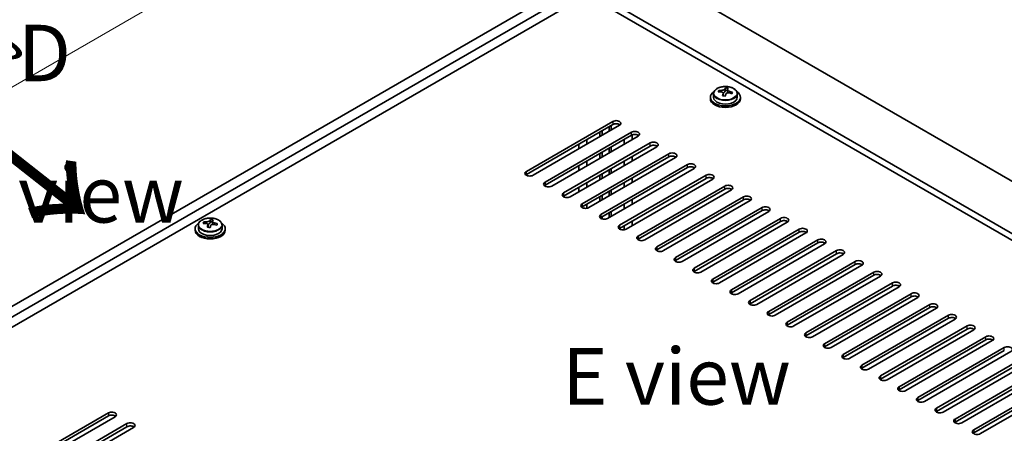
# Model space of a CAD drawing. Units: millimetres. Extents: x 87 to 11486, y 48 to 1734.
# Drawn here: x 418 to 679, y 1465 to 1575 of the extents above; entities that cross this region are included whole.
import ezdxf

# ---------------------------------------------------------------- set-up
doc = ezdxf.new("R2010")
doc.units = ezdxf.units.MM
doc.header["$LTSCALE"] = 6
doc.layers.get('Defpoints').update_dxf_attribs({"lineweight": 25})
for name, color, linetype, lineweight in [('Dimension (ISO)', 7, 'Continuous', 18), ('Symbol (ISO)', 7, 'Continuous', 18), ('Visible (ISO)', 7, 'Continuous', 35), ('Visible Narrow (ISO)', 7, 'Continuous', 25)]:
    doc.layers.add(name, color=color, linetype=linetype, lineweight=lineweight)
doc.styles.add('Note Text (TK)', font='txt')
doc.dimstyles.new('Default - Method 1b (TK)', dxfattribs={"dimscale": 6, "dimtxt": 2.5, "dimasz": 2.5, "dimexe": 1, "dimexo": 1.5, "dimgap": 1, "dimtad": 1, "dimtoh": 1, "dimrnd": 1e-08, "dimdsep": 46, "dimtxsty": 'Note Text (TK)', "dimcen": 0.09, "dimdle": 5, "dimclrd": 100, "dimclre": 100, "dimclrt": 7, "dimadec": 1, "dimazin": 1, "dimtfac": 1, "dimtmove": 0, "dimatfit": 3, "dimfxl": 0, "dimtolj": 1, "dimlwd": -1, "dimlwe": -1, "dimarcsym": 0})

# ---------------------------------------------------------------- blocks, each defined once
blk = doc.blocks.new('*D7')
at = {"layer": 'Defpoints', "color": 0, "transparency": 16777216}
for p in [(578.26, 1593.06), (294.51, 1487.44), (344.91, 1458.33)]:
    blk.add_point(p, dxfattribs=at)
at = {"layer": 'Dimension (ISO)', "color": 100, "transparency": 16777216}
for p, q in [((569.26, 1598.25), (521.85, 1625.62)), ((514.86, 1614.66), (307.5, 1494.94)), ((335.91, 1463.53), (288.51, 1490.9))]:
    blk.add_line(p, q, dxfattribs=at)
for points in [[(513.61, 1616.82), (516.11, 1612.49), (527.85, 1622.16)], [(306.25, 1497.1), (308.75, 1492.77), (294.51, 1487.44)]]:
    blk.add_solid(points, dxfattribs=at)
at = {"layer": 'Dimension (ISO)', "color": 7, "transparency": 16777216, "insert": (397.97, 1561.16), "char_height": 15, "attachment_point": 4, "rotation": 30, "style": 'Note Text (TK)'}
blk.add_mtext('\\A1;{\\Q-30.000;\\W0.816;\\H0.816x;330}', dxfattribs=at)

msp = doc.modelspace()

# ---------------------------------------------------------------- linework, layer by layer
at = {"layer": 'Visible (ISO)'}
for p, q in [((344.9138, 1458.3343), (578.2591, 1593.0563)), ((347.3887, 1456.9055), (580.7339, 1591.6274)), ((580.3804, 1590.6068), (879.4866, 1417.9178)), ((867.4657, 1410.9775), (568.3596, 1583.6666)), ((568.3596, 1581.8294), (361.3541, 1462.3148)), ((865.8747, 1410.059), (568.3596, 1581.8294)), ((603.4027, 1556.0829), (603.4027, 1556.4908)), ((605.0076, 1556.1285), (605.1674, 1556.5456)), ((605.1674, 1556.5456), (605.1674, 1557.1406)), ((605.1674, 1556.5456), (605.7126, 1556.476)), ((605.7126, 1555.9439), (605.7126, 1556.6667)), ((601.1291, 1554.6809), (601.1291, 1554.2727)), ((601.9791, 1555.6342), (601.9791, 1554.6809)), ((604.5456, 1555.0373), (604.5456, 1555.692)), ((608.2791, 1555.6342), (608.2791, 1554.6809)), ((609.1291, 1554.6809), (609.1291, 1554.2727)), ((552.2729, 1534.9829), (575.2539, 1548.251)), ((575.2539, 1547.4345), (552.2729, 1534.1665)), ((577.0216, 1547.2304), (554.0407, 1533.9623)), ((571.8244, 1544.2298), (571.8244, 1545.4545)), ((572.3901, 1544.5564), (572.3901, 1545.7811)), ((574.2286, 1545.6178), (574.2286, 1546.8426)), ((574.7942, 1545.9444), (574.7942, 1547.1692)), ((557.2226, 1532.1252), (580.2036, 1545.3933)), ((580.2036, 1544.5768), (557.2226, 1531.3087)), ((581.9714, 1544.3727), (558.9904, 1531.1046)), ((568.3596, 1542.2294), (568.3596, 1543.4541)), ((578.2591, 1543.4541), (578.2591, 1542.2294)), ((580.3804, 1543.4541), (580.3804, 1544.6616)), ((562.1724, 1529.2675), (585.1534, 1542.5355)), ((585.1534, 1541.719), (562.1724, 1528.451)), ((586.9211, 1541.5149), (563.9402, 1528.2469)), ((566.2382, 1541.0046), (566.2382, 1542.2294)), ((574.2286, 1539.9023), (574.2286, 1541.1271)), ((574.7942, 1540.2289), (574.7942, 1541.4537)), ((567.1221, 1526.4097), (590.1031, 1539.6778)), ((590.1031, 1538.8613), (567.1221, 1525.5932)), ((568.3596, 1536.5139), (568.3596, 1537.7386)), ((591.8709, 1538.6572), (568.8899, 1525.3891)), ((571.8244, 1538.5143), (571.8244, 1539.739)), ((572.3901, 1538.8409), (572.3901, 1540.0656)), ((578.2591, 1537.7386), (578.2591, 1536.5139)), ((580.3804, 1537.7386), (580.3804, 1538.9634)), ((566.2382, 1535.2891), (566.2382, 1536.5139)), ((572.0719, 1523.552), (595.0529, 1536.8201)), ((595.0529, 1536.0036), (572.0719, 1522.7355)), ((596.8206, 1535.7994), (573.8396, 1522.5314)), ((574.2286, 1534.1869), (574.2286, 1535.4116)), ((574.7942, 1534.5135), (574.7942, 1535.7382)), ((571.8244, 1532.7988), (571.8244, 1534.0236)), ((572.3901, 1533.1254), (572.3901, 1534.3502)), ((577.0216, 1520.6943), (600.0026, 1533.9623)), ((600.0026, 1533.1458), (577.0216, 1519.8778)), ((601.7704, 1532.9417), (578.7894, 1519.6736)), ((580.3804, 1532.0231), (580.3804, 1533.2479)), ((566.2382, 1529.5737), (566.2382, 1530.7984)), ((568.3596, 1530.7984), (568.3596, 1532.0231)), ((574.7942, 1528.798), (574.7942, 1530.0227)), ((578.2591, 1532.0231), (578.2591, 1530.7984)), ((581.9714, 1517.8365), (604.9523, 1531.1046)), ((604.9523, 1530.2881), (581.9714, 1517.02)), ((606.7201, 1530.084), (583.7391, 1516.8159)), ((571.8244, 1527.0833), (571.8244, 1528.3081)), ((572.3901, 1527.4099), (572.3901, 1528.6347)), ((574.2286, 1528.4714), (574.2286, 1529.6961)), ((580.3804, 1526.3077), (580.3804, 1527.5324)), ((586.9211, 1514.9788), (609.9021, 1528.2469)), ((609.9021, 1527.4304), (586.9211, 1514.1623)), ((611.6699, 1527.2262), (588.6889, 1513.9582)), ((568.3596, 1525.2072), (568.3596, 1526.3077)), ((578.2591, 1526.3077), (578.2591, 1525.0829)), ((591.8709, 1512.121), (614.8518, 1525.3891)), ((614.8518, 1524.5726), (591.8709, 1511.3045)), ((468.3419, 1521.6404), (468.3419, 1522.2353)), ((572.3901, 1522.3981), (572.3901, 1522.9192)), ((574.2286, 1522.7559), (574.2286, 1523.9807)), ((574.7942, 1523.0825), (574.7942, 1524.3073)), ((616.6196, 1524.3685), (593.6386, 1511.1004)), ((596.8206, 1509.2633), (619.8016, 1522.5314)), ((464.304, 1519.7757), (464.304, 1519.3675)), ((465.154, 1520.729), (465.154, 1519.7757)), ((466.5774, 1521.1775), (466.5774, 1521.5854)), ((467.7206, 1520.1321), (467.7206, 1520.7866)), ((468.1822, 1521.2232), (468.3419, 1521.6404)), ((468.3419, 1521.6404), (468.8873, 1521.5708)), ((468.8873, 1521.0388), (468.8873, 1521.7615)), ((471.454, 1520.729), (471.454, 1519.7757)), ((472.304, 1519.7757), (472.304, 1519.3675)), ((578.2591, 1520.5922), (578.2591, 1519.4917)), ((580.3804, 1520.5922), (580.3804, 1521.8169)), ((619.8016, 1521.7149), (596.8206, 1508.4468)), ((621.5694, 1521.5108), (598.5884, 1508.2427)), ((601.7704, 1506.4056), (624.7513, 1519.6736)), ((624.7513, 1518.8571), (601.7704, 1505.5891)), ((626.5191, 1518.653), (603.5381, 1505.3849)), ((606.7201, 1503.5478), (629.7011, 1516.8159)), ((629.7011, 1515.9994), (606.7201, 1502.7313)), ((631.4688, 1515.7953), (608.4879, 1502.5272)), ((611.6699, 1500.6901), (634.6508, 1513.9582)), ((634.6508, 1513.1417), (611.6699, 1499.8736)), ((636.4186, 1512.9375), (613.4376, 1499.6695)), ((616.6196, 1497.8324), (639.6006, 1511.1004)), ((639.6006, 1510.2839), (616.6196, 1497.0159)), ((641.3683, 1510.0798), (618.3874, 1496.8117)), ((621.5694, 1494.9746), (644.5503, 1508.2427)), ((644.5503, 1507.4262), (621.5694, 1494.1581)), ((646.3181, 1507.2221), (623.3371, 1493.954)), ((626.5191, 1492.1169), (649.5001, 1505.3849)), ((649.5001, 1504.5685), (626.5191, 1491.3004)), ((651.2678, 1504.3643), (628.2869, 1491.0963)), ((631.4688, 1489.2591), (654.4498, 1502.5272)), ((654.4498, 1501.7107), (631.4688, 1488.4426)), ((656.2176, 1501.5066), (633.2366, 1488.2385)), ((636.4186, 1486.4014), (659.3996, 1499.6695)), ((659.3996, 1498.853), (636.4186, 1485.5849)), ((661.1673, 1498.6489), (638.1864, 1485.3808)), ((641.3683, 1483.5437), (664.3493, 1496.8117)), ((664.3493, 1495.9952), (641.3683, 1482.7272)), ((666.1171, 1495.7911), (643.1361, 1482.523)), ((646.3181, 1480.6859), (669.2991, 1493.954)), ((669.2991, 1493.1375), (646.3181, 1479.8694)), ((671.0668, 1492.9334), (648.0859, 1479.6653)), ((651.2678, 1477.8282), (674.2488, 1491.0963)), ((674.2488, 1490.2798), (651.2678, 1477.0117)), ((676.0166, 1490.0756), (653.0356, 1476.8076)), ((656.2176, 1474.9705), (679.1986, 1488.2385)), ((679.1986, 1487.422), (656.2176, 1474.154)), ((680.9663, 1487.2179), (657.9854, 1473.9498)), ((661.1673, 1472.1127), (684.1483, 1485.3808)), ((684.1483, 1484.5643), (661.1673, 1471.2962)), ((685.9161, 1484.3602), (662.9351, 1471.0921)), ((666.1171, 1469.255), (689.0981, 1482.523)), ((689.0981, 1481.7065), (666.1171, 1468.4385)), ((690.8658, 1481.5024), (667.8848, 1468.2344)), ((671.0668, 1466.3972), (694.0478, 1479.6653)), ((694.0478, 1478.8488), (671.0668, 1465.5807)), ((695.8156, 1478.6447), (672.8346, 1465.3766)), ((418.2762, 1457.6199), (441.2571, 1470.888)), ((441.2571, 1470.0715), (418.2762, 1456.8034)), ((443.0249, 1469.8673), (420.0439, 1456.5993)), ((423.2259, 1454.7622), (446.2069, 1468.0302)), ((446.2069, 1467.2137), (423.2259, 1453.9457)), ((447.9746, 1467.0096), (424.9937, 1453.7415))]:
    msp.add_line(p, q, dxfattribs=at)
for centre, major_axis, ratio, start_param, end_param in [((605.1291, 1554.6809), (-4, 0), 0.57735027, 5.561933, 10.14603027), ((603.3228, 1549.8083), (1.0054, 7.8735), 0.17632598, 0.58014933, 0.67341172), ((605.0492, 1549.3691), (-7.603, 2.9126), 0.79723009, 5.14555671, 5.23802173), ((605.209, 1549.7862), (7.603, -2.9126), 0.79723009, 2.00396406, 2.09642907), ((604.285, 1556.2207), (0.74, 0), 0.57735027, 5.03597071, 6.06551618), ((604.7679, 1549.6238), (1.0313, 8.0762), 0.17632598, 0.39755639, 0.4900214), ((605.5286, 1550.6205), (7.4122, -2.8395), 0.79723009, 1.82057374, 1.91383613), ((606.4526, 1555.9439), (-0.74, 0), 0.57735027, 0, 0.25776769), ((605.4904, 1549.5315), (-1.0313, -8.0762), 0.17632598, 3.53914904, 3.63161406), ((605.209, 1549.7862), (7.603, -2.9126), 0.79723009, 1.6379808, 1.73044582), ((606.9355, 1549.347), (-1.0054, -7.8735), 0.17632598, 3.72174198, 3.81500437), ((605.1291, 1554.2727), (-4, 0), 0.57735027, 0, 3.14159265), ((605.1291, 1554.6809), (3.15, 0), 0.57735027, 3.14159265, 6.28318531), ((604.7679, 1549.6238), (1.0313, 8.0762), 0.17632598, 0.76353964, 0.85600466), ((604.7296, 1548.5348), (-7.4122, 2.8395), 0.79723009, 4.9621664, 5.05542878), ((605.4904, 1549.5315), (-1.0313, -8.0762), 0.17632598, 3.90513229, 3.99759731), ((605.0492, 1549.3691), (-7.603, 2.9126), 0.79723009, 4.77957345, 4.87203847), ((576.1377, 1547.7407), (1.25, 0), 0.57735027, 5.49778714, 8.6393798), ((576.1377, 1546.9242), (1.25, 0), 0.57735027, 0.60126422, 2.35619449), ((581.0875, 1544.883), (1.25, 0), 0.57735027, 5.49778714, 8.6393798), ((581.0875, 1544.0665), (-1.25, 0), 0.57735027, 3.74285687, 5.49778714), ((586.0372, 1542.0252), (1.25, 0), 0.57735027, 5.49778714, 8.6393798), ((586.0372, 1541.2087), (-1.25, 0), 0.57735027, 3.74285687, 5.49778714), ((590.987, 1539.1675), (1.25, 0), 0.57735027, 5.49778714, 8.6393798), ((590.987, 1538.351), (-1.25, 0), 0.57735027, 3.74285687, 5.49778714), ((553.1568, 1534.4726), (-1.25, 0), 0.57735027, 5.49778714, 8.6393798), ((595.9367, 1536.3098), (1.25, 0), 0.57735027, 5.49778714, 8.6393798), ((595.9367, 1535.4933), (-1.25, 0), 0.57735027, 3.74285687, 5.49778714), ((553.1568, 1533.6561), (1.25, 0), 0.57735027, 2.35619449, 2.54032844), ((600.8865, 1533.452), (1.25, 0), 0.57735027, 5.49778714, 8.6393798), ((600.8865, 1532.6355), (-1.25, 0), 0.57735027, 3.74285687, 5.49778714), ((558.1065, 1531.6149), (-1.25, 0), 0.57735027, 5.49778714, 8.6393798), ((558.1065, 1530.7984), (-1.25, 0), 0.57735027, 5.49778714, 5.68192109), ((605.8362, 1530.5943), (1.25, 0), 0.57735027, 5.49778714, 8.6393798), ((605.8362, 1529.7778), (-1.25, 0), 0.57735027, 3.74285687, 5.49778714), ((563.0563, 1528.7572), (-1.25, 0), 0.57735027, 5.49778714, 8.6393798), ((563.0563, 1527.9407), (-1.25, 0), 0.57735027, 5.49778714, 5.68192109), ((610.786, 1527.7365), (1.25, 0), 0.57735027, 5.49778714, 8.6393798), ((610.786, 1526.92), (-1.25, 0), 0.57735027, 3.74285687, 5.49778714), ((568.006, 1525.8994), (-1.25, 0), 0.57735027, 5.49778714, 8.6393798), ((568.006, 1525.0829), (-1.25, 0), 0.57735027, 5.49778714, 5.68192109), ((615.7357, 1524.8788), (1.25, 0), 0.57735027, 5.49778714, 8.6393798), ((615.7357, 1524.0623), (-1.25, 0), 0.57735027, 3.74285687, 5.49778714), ((467.9427, 1514.7185), (1.0305, 8.0763), 0.17619667, 0.39753935, 0.49000437), ((468.7032, 1515.7154), (7.4129, -2.8376), 0.79725868, 1.82036887, 1.91363126), ((468.6652, 1514.6263), (-1.0305, -8.0763), 0.17619667, 3.539132, 3.63159702), ((572.9558, 1523.0417), (-1.25, 0), 0.57735027, 5.49778714, 8.6393798), ((572.9558, 1522.2252), (-1.25, 0), 0.57735027, 5.49778714, 5.68192109), ((620.6855, 1522.0211), (1.25, 0), 0.57735027, 5.49778714, 8.6393798), ((620.6855, 1521.2046), (-1.25, 0), 0.57735027, 3.74285687, 5.49778714), ((468.304, 1519.7757), (-4, 0), 0.57735027, 5.561933, 10.14603027), ((468.304, 1519.3675), (-4, 0), 0.57735027, 0, 3.14159265), ((468.304, 1519.7757), (3.15, 0), 0.57735027, 3.14159265, 6.28318531), ((466.4975, 1514.9029), (1.0046, 7.8736), 0.17619667, 0.58013229, 0.67339468), ((468.2241, 1514.4638), (-7.6038, 2.9106), 0.79725868, 5.14535184, 5.23781685), ((468.3838, 1514.881), (7.6038, -2.9106), 0.79725868, 2.00375918, 2.0962242), ((467.9427, 1514.7185), (1.0305, 8.0763), 0.17619667, 0.76352261, 0.85598762), ((467.9047, 1513.6295), (-7.4129, 2.8376), 0.79725868, 4.96196152, 5.05522391), ((467.4596, 1521.3154), (0.74, 0), 0.57735027, 5.03640492, 6.06567838), ((468.6652, 1514.6263), (-1.0305, -8.0763), 0.17619667, 3.90511526, 3.99758028), ((469.6273, 1521.0388), (-0.74, 0), 0.57735027, 0, 0.25800223), ((468.2241, 1514.4638), (-7.6038, 2.9106), 0.79725868, 4.77936858, 4.8718336), ((468.3838, 1514.881), (7.6038, -2.9106), 0.79725868, 1.63777593, 1.73024095), ((470.1104, 1514.4419), (-1.0046, -7.8736), 0.17619667, 3.72172495, 3.81498733), ((577.9055, 1520.1839), (-1.25, 0), 0.57735027, 5.49778714, 8.6393798), ((577.9055, 1519.3675), (-1.25, 0), 0.57735027, 5.49778714, 5.68192109), ((625.6352, 1519.1633), (1.25, 0), 0.57735027, 5.49778714, 8.6393798), ((582.8553, 1517.3262), (-1.25, 0), 0.57735027, 5.49778714, 8.6393798), ((582.8553, 1516.5097), (-1.25, 0), 0.57735027, 5.49778714, 5.68192109), ((625.6352, 1518.3468), (-1.25, 0), 0.57735027, 3.74285687, 5.49778714), ((630.585, 1516.3056), (1.25, 0), 0.57735027, 5.49778714, 8.6393798), ((587.805, 1514.4685), (-1.25, 0), 0.57735027, 5.49778714, 8.6393798), ((587.805, 1513.652), (-1.25, 0), 0.57735027, 5.49778714, 5.68192109), ((630.585, 1515.4891), (-1.25, 0), 0.57735027, 3.74285687, 5.49778714), ((635.5347, 1513.4479), (1.25, 0), 0.57735027, 5.49778714, 8.6393798), ((592.7548, 1511.6107), (-1.25, 0), 0.57735027, 5.49778714, 8.6393798), ((635.5347, 1512.6314), (-1.25, 0), 0.57735027, 3.74285687, 5.49778714), ((592.7548, 1510.7942), (-1.25, 0), 0.57735027, 5.49778714, 5.68192109), ((597.7045, 1508.753), (-1.25, 0), 0.57735027, 5.49778714, 8.6393798), ((640.4845, 1510.5901), (1.25, 0), 0.57735027, 5.49778714, 8.6393798), ((640.4845, 1509.7736), (-1.25, 0), 0.57735027, 3.74285687, 5.49778714), ((597.7045, 1507.9365), (-1.25, 0), 0.57735027, 5.49778714, 5.68192109), ((602.6542, 1505.8953), (-1.25, 0), 0.57735027, 5.49778714, 8.6393798), ((645.4342, 1507.7324), (1.25, 0), 0.57735027, 5.49778714, 8.6393798), ((645.4342, 1506.9159), (-1.25, 0), 0.57735027, 3.74285687, 5.49778714), ((602.6542, 1505.0788), (-1.25, 0), 0.57735027, 5.49778714, 5.68192109), ((650.384, 1504.8746), (1.25, 0), 0.57735027, 5.49778714, 8.6393798), ((650.384, 1504.0581), (-1.25, 0), 0.57735027, 3.74285687, 5.49778714), ((607.604, 1503.0375), (-1.25, 0), 0.57735027, 5.49778714, 8.6393798), ((607.604, 1502.221), (-1.25, 0), 0.57735027, 5.49778714, 5.68192109), ((655.3337, 1502.0169), (1.25, 0), 0.57735027, 5.49778714, 8.6393798), ((655.3337, 1501.2004), (-1.25, 0), 0.57735027, 3.74285687, 5.49778714), ((612.5537, 1500.1798), (-1.25, 0), 0.57735027, 5.49778714, 8.6393798), ((612.5537, 1499.3633), (-1.25, 0), 0.57735027, 5.49778714, 5.68192109), ((660.2835, 1499.1592), (1.25, 0), 0.57735027, 5.49778714, 8.6393798), ((660.2835, 1498.3427), (-1.25, 0), 0.57735027, 3.74285687, 5.49778714), ((617.5035, 1497.322), (-1.25, 0), 0.57735027, 5.49778714, 8.6393798), ((617.5035, 1496.5055), (-1.25, 0), 0.57735027, 5.49778714, 5.68192109), ((665.2332, 1496.3014), (1.25, 0), 0.57735027, 5.49778714, 8.6393798), ((665.2332, 1495.4849), (-1.25, 0), 0.57735027, 3.74285687, 5.49778714), ((622.4532, 1494.4643), (-1.25, 0), 0.57735027, 5.49778714, 8.6393798), ((622.4532, 1493.6478), (-1.25, 0), 0.57735027, 5.49778714, 5.68192109), ((670.1829, 1493.4437), (1.25, 0), 0.57735027, 5.49778714, 8.6393798), ((670.1829, 1492.6272), (-1.25, 0), 0.57735027, 3.74285687, 5.49778714), ((627.403, 1491.6066), (-1.25, 0), 0.57735027, 5.49778714, 8.6393798), ((627.403, 1490.7901), (-1.25, 0), 0.57735027, 5.49778714, 5.68192109), ((675.1327, 1490.5859), (1.25, 0), 0.57735027, 5.49778714, 8.6393798), ((675.1327, 1489.7695), (-1.25, 0), 0.57735027, 3.74285687, 5.49778714), ((632.3527, 1488.7488), (-1.25, 0), 0.57735027, 5.49778714, 8.6393798), ((632.3527, 1487.9323), (-1.25, 0), 0.57735027, 5.49778714, 5.68192109), ((680.0824, 1487.7282), (1.25, 0), 0.57735027, 5.49778714, 8.6393798), ((637.3025, 1485.8911), (-1.25, 0), 0.57735027, 5.49778714, 8.6393798), ((637.3025, 1485.0746), (-1.25, 0), 0.57735027, 5.49778714, 5.68192109), ((642.2522, 1483.0334), (-1.25, 0), 0.57735027, 5.49778714, 8.6393798), ((642.2522, 1482.2169), (-1.25, 0), 0.57735027, 5.49778714, 5.68192109), ((647.202, 1480.1756), (-1.25, 0), 0.57735027, 5.49778714, 8.6393798), ((647.202, 1479.3591), (-1.25, 0), 0.57735027, 5.49778714, 5.68192109), ((652.1517, 1477.3179), (-1.25, 0), 0.57735027, 5.49778714, 8.6393798), ((652.1517, 1476.5014), (-1.25, 0), 0.57735027, 5.49778714, 5.68192109), ((657.1015, 1474.4601), (-1.25, 0), 0.57735027, 5.49778714, 8.6393798), ((657.1015, 1473.6436), (-1.25, 0), 0.57735027, 5.49778714, 5.68192109), ((442.141, 1470.3777), (1.25, 0), 0.57735027, 5.49778714, 8.6393798), ((442.141, 1469.5612), (1.25, 0), 0.57735027, 0.60126422, 2.35619449), ((662.0512, 1471.6024), (-1.25, 0), 0.57735027, 5.49778714, 8.6393798), ((662.0512, 1470.7859), (-1.25, 0), 0.57735027, 5.49778714, 5.68192109), ((447.0908, 1467.5199), (1.25, 0), 0.57735027, 5.49778714, 8.6393798), ((447.0908, 1466.7034), (-1.25, 0), 0.57735027, 3.74285687, 5.49778714), ((667.001, 1468.7447), (-1.25, 0), 0.57735027, 5.49778714, 8.6393798), ((667.001, 1467.9282), (-1.25, 0), 0.57735027, 5.49778714, 5.68192109), ((671.9507, 1465.8869), (-1.25, 0), 0.57735027, 5.49778714, 8.6393798), ((671.9507, 1465.0704), (-1.25, 0), 0.57735027, 5.49778714, 5.68192109)]:
    msp.add_ellipse(centre, major_axis=major_axis, ratio=ratio, start_param=start_param, end_param=end_param, dxfattribs=at)
for points, knots in [([(601.9791, 1555.6342), (601.9791, 1555.8287), (602.0293, 1556.0225), (602.2239, 1556.3946), (602.3725, 1556.5718), (602.7576, 1556.8953), (602.9986, 1557.0396), (603.5446, 1557.2757), (603.85, 1557.3671), (604.4922, 1557.4879), (604.8287, 1557.5176), (605.5003, 1557.5131), (605.8351, 1557.4791), (606.4709, 1557.3502), (606.7718, 1557.2553), (607.3103, 1557.012), (607.5477, 1556.8633), (607.9313, 1556.5243), (608.0784, 1556.334), (608.2417, 1555.9703), (608.2791, 1555.8024), (608.2791, 1555.6342)], [1.3531272, 1.3531272, 1.3531272, 1.3531272, 1.64628527, 1.64628527, 1.95530068, 1.95530068, 2.28106049, 2.28106049, 2.60892566, 2.60892566, 2.93547521, 2.93547521, 3.26146237, 3.26146237, 3.58809187, 3.58809187, 3.91601536, 3.91601536, 4.2411655, 4.2411655, 4.49471985, 4.49471985, 4.49471985, 4.49471985]), ([(604.5281, 1555.5837), (604.5481, 1555.6462), (604.5515, 1555.7133), (604.5173, 1555.8376), (604.4797, 1555.8947), (604.3794, 1555.9855), (604.3102, 1556.0251), (604.1483, 1556.0783), (604.0556, 1556.092), (603.9654, 1556.0932)], [0.225164225, 0.225164225, 0.225164225, 0.225164225, 0.253148765, 0.253148765, 0.281133306, 0.281133306, 0.309117846, 0.309117846, 0.337102387, 0.337102387, 0.337102387, 0.337102387]), ([(604.1252, 1556.5103), (604.2154, 1556.5092), (604.316, 1556.5162), (604.5105, 1556.548), (604.6043, 1556.5727), (604.7616, 1556.6306), (604.8353, 1556.6676), (604.9483, 1556.749), (604.9876, 1556.7935), (605.0076, 1556.8352)], [0.113199271, 0.113199271, 0.113199271, 0.113199271, 0.141183811, 0.141183811, 0.169168352, 0.169168352, 0.197152892, 0.197152892, 0.225137433, 0.225137433, 0.225137433, 0.225137433]), ([(605.7301, 1556.7429), (605.7101, 1556.7012), (605.7067, 1556.6522), (605.7409, 1556.5519), (605.7786, 1556.5007), (605.8789, 1556.4099), (605.9481, 1556.3644), (606.11, 1556.2872), (606.2026, 1556.2554), (606.2928, 1556.2335)], [0, 0, 0, 0, 0.027984541, 0.027984541, 0.055969081, 0.055969081, 0.083953622, 0.083953622, 0.111938162, 0.111938162, 0.111938162, 0.111938162]), ([(606.133, 1555.8164), (606.0428, 1555.8383), (605.9422, 1555.8493), (605.7478, 1555.8415), (605.654, 1555.8227), (605.4967, 1555.7648), (605.423, 1555.7219), (605.31, 1555.6165), (605.2706, 1555.554), (605.2507, 1555.4915)], [0.338363496, 0.338363496, 0.338363496, 0.338363496, 0.366348036, 0.366348036, 0.394332577, 0.394332577, 0.422317117, 0.422317117, 0.450301658, 0.450301658, 0.450301658, 0.450301658]), ([(465.154, 1520.729), (465.154, 1520.9234), (465.2042, 1521.1173), (465.3987, 1521.4894), (465.5473, 1521.6666), (465.9324, 1521.9901), (466.1734, 1522.1344), (466.7194, 1522.3705), (467.0248, 1522.4619), (467.667, 1522.5827), (468.0036, 1522.6123), (468.6751, 1522.6079), (469.0099, 1522.5738), (469.6458, 1522.445), (469.9466, 1522.3501), (470.4851, 1522.1067), (470.7225, 1521.9581), (471.1061, 1521.6191), (471.2533, 1521.4287), (471.4165, 1521.065), (471.454, 1520.8972), (471.454, 1520.729)], [1.35328939, 1.35328939, 1.35328939, 1.35328939, 1.64644747, 1.64644747, 1.95546287, 1.95546287, 2.28122268, 2.28122268, 2.60908785, 2.60908785, 2.93563741, 2.93563741, 3.26162456, 3.26162456, 3.58825406, 3.58825406, 3.91617756, 3.91617756, 4.2413277, 4.2413277, 4.49488205, 4.49488205, 4.49488205, 4.49488205]), ([(467.3, 1521.605), (467.3902, 1521.6039), (467.4908, 1521.6109), (467.6852, 1521.6427), (467.779, 1521.6674), (467.9363, 1521.7253), (468.01, 1521.7623), (468.123, 1521.8438), (468.1623, 1521.8883), (468.1822, 1521.93)], [0.113199271, 0.113199271, 0.113199271, 0.113199271, 0.141183811, 0.141183811, 0.169168352, 0.169168352, 0.197152892, 0.197152892, 0.225137433, 0.225137433, 0.225137433, 0.225137433]), ([(467.7031, 1520.6785), (467.7231, 1520.7409), (467.7265, 1520.808), (467.6922, 1520.9323), (467.6546, 1520.9894), (467.5543, 1521.0802), (467.485, 1521.1198), (467.3232, 1521.173), (467.2305, 1521.1867), (467.1403, 1521.1878)], [0.225164225, 0.225164225, 0.225164225, 0.225164225, 0.253148765, 0.253148765, 0.281133306, 0.281133306, 0.309117846, 0.309117846, 0.337102387, 0.337102387, 0.337102387, 0.337102387]), ([(469.308, 1520.9112), (469.2177, 1520.9331), (469.1171, 1520.9441), (468.9227, 1520.9363), (468.8289, 1520.9176), (468.6716, 1520.8596), (468.5979, 1520.8167), (468.485, 1520.7113), (468.4457, 1520.6487), (468.4257, 1520.5863)], [0.338363496, 0.338363496, 0.338363496, 0.338363496, 0.366348036, 0.366348036, 0.394332577, 0.394332577, 0.422317117, 0.422317117, 0.450301658, 0.450301658, 0.450301658, 0.450301658]), ([(468.9048, 1521.8378), (468.8848, 1521.7961), (468.8814, 1521.747), (468.9157, 1521.6468), (468.9533, 1521.5955), (469.0537, 1521.5047), (469.1229, 1521.4592), (469.2848, 1521.382), (469.3774, 1521.3503), (469.4677, 1521.3284)], [0, 0, 0, 0, 0.027984541, 0.027984541, 0.055969081, 0.055969081, 0.083953622, 0.083953622, 0.111938162, 0.111938162, 0.111938162, 0.111938162])]:
    msp.add_open_spline(points, degree=3, knots=knots, dxfattribs=at)
at = {"layer": 'Visible Narrow (ISO)'}
for p, q in [((604.1252, 1556.078), (604.1252, 1556.5103)), ((605.0076, 1556.8352), (605.0076, 1556.1285)), ((606.2928, 1556.2335), (606.2928, 1555.7762)), ((604.5281, 1555.0392), (604.5281, 1555.5837)), ((575.2539, 1548.251), (575.2539, 1547.4345)), ((580.2036, 1544.5768), (580.2036, 1545.3933)), ((585.1534, 1541.719), (585.1534, 1542.5355)), ((590.1031, 1538.8613), (590.1031, 1539.6778)), ((552.2729, 1534.1665), (552.2729, 1534.9829)), ((595.0529, 1536.0036), (595.0529, 1536.8201)), ((600.0026, 1533.1458), (600.0026, 1533.9623)), ((557.2226, 1532.1252), (557.2226, 1531.3087)), ((604.9523, 1530.2881), (604.9523, 1531.1046)), ((562.1724, 1529.2675), (562.1724, 1528.451)), ((609.9021, 1527.4304), (609.9021, 1528.2469)), ((567.1221, 1526.4097), (567.1221, 1525.5932)), ((614.8518, 1524.5726), (614.8518, 1525.3891)), ((468.1822, 1521.93), (468.1822, 1521.2232)), ((572.0719, 1523.552), (572.0719, 1522.7355)), ((619.8016, 1521.7149), (619.8016, 1522.5314)), ((467.3, 1521.1727), (467.3, 1521.605)), ((467.7031, 1520.1339), (467.7031, 1520.6785)), ((469.4677, 1521.3284), (469.4677, 1520.8711)), ((577.0216, 1520.6943), (577.0216, 1519.8778)), ((624.7513, 1518.8571), (624.7513, 1519.6736)), ((581.9714, 1517.8365), (581.9714, 1517.02)), ((629.7011, 1515.9994), (629.7011, 1516.8159)), ((586.9211, 1514.9788), (586.9211, 1514.1623)), ((591.8709, 1512.121), (591.8709, 1511.3045)), ((634.6508, 1513.1417), (634.6508, 1513.9582)), ((596.8206, 1509.2633), (596.8206, 1508.4468)), ((639.6006, 1510.2839), (639.6006, 1511.1004)), ((601.7704, 1506.4056), (601.7704, 1505.5891)), ((644.5503, 1507.4262), (644.5503, 1508.2427)), ((649.5001, 1504.5685), (649.5001, 1505.3849)), ((606.7201, 1503.5478), (606.7201, 1502.7313)), ((654.4498, 1501.7107), (654.4498, 1502.5272)), ((611.6699, 1500.6901), (611.6699, 1499.8736)), ((659.3996, 1498.853), (659.3996, 1499.6695)), ((616.6196, 1497.8324), (616.6196, 1497.0159)), ((664.3493, 1495.9952), (664.3493, 1496.8117)), ((621.5694, 1494.9746), (621.5694, 1494.1581)), ((669.2991, 1493.1375), (669.2991, 1493.954)), ((626.5191, 1492.1169), (626.5191, 1491.3004)), ((674.2488, 1490.2798), (674.2488, 1491.0963)), ((631.4688, 1489.2591), (631.4688, 1488.4426)), ((679.1986, 1487.422), (679.1986, 1488.2385)), ((636.4186, 1486.4014), (636.4186, 1485.5849)), ((641.3683, 1483.5437), (641.3683, 1482.7272)), ((646.3181, 1480.6859), (646.3181, 1479.8694)), ((651.2678, 1477.8282), (651.2678, 1477.0117)), ((656.2176, 1474.9705), (656.2176, 1474.154)), ((441.2571, 1470.888), (441.2571, 1470.0715)), ((661.1673, 1472.1127), (661.1673, 1471.2962)), ((446.2069, 1467.2137), (446.2069, 1468.0302)), ((666.1171, 1469.255), (666.1171, 1468.4385)), ((671.0668, 1466.3972), (671.0668, 1465.5807))]:
    msp.add_line(p, q, dxfattribs=at)
for centre in [(605.1291, 1555.7463), (468.304, 1520.841)]:
    msp.add_ellipse(centre, major_axis=(3.0575, 0), ratio=0.57735027, dxfattribs=at)
for centre in [(605.1291, 1555.6342), (468.304, 1520.729)]:
    msp.add_ellipse(centre, major_axis=(3.15, 0), ratio=0.57735027, start_param=3.14159265, end_param=6.28318531, dxfattribs=at)

# ---------------------------------------------------------------- texts
at = {"layer": 'Symbol (ISO)', "color": 7, "char_height": 15, "attachment_point": 4, "line_spacing_factor": 1.5, "style": 'Note Text (TK)'}
for s, insert, width in [('{\\fＭＳ Ｐゴシック|b0|i0;D view}', (417.2703, 1547.6689), 62.631576), ('{\\fＭＳ Ｐゴシック|b0|i0;E view}', (561.8004, 1480.5713), 60.789471)]:
    msp.add_mtext(s, dxfattribs=dict(at, insert=insert, width=width))
at = {"layer": 'Symbol (ISO)', "color": 7, "insert": (403.7392, 1547.5723), "char_height": 30, "width": 44.912281, "attachment_point": 4, "rotation": 321.822006, "line_spacing_factor": 1.5, "style": 'Note Text (TK)'}
msp.add_mtext('{\\fＭＳ Ｐゴシック|b0|i0;\\H30.0000;→}', dxfattribs=at)

# ---------------------------------------------------------------- dimensions: what is measured, and where the dimension line sits
at = {"layer": 'Dimension (ISO)', "color": 100, "true_color": 0x00ff3f}
dim = msp.add_linear_dim(base=(294.509, 1487.4356), p1=(578.2591, 1593.0563), p2=(344.9138, 1458.3343), angle=30, text='{\\Q-30.000;\\W0.816;\\H0.816x;<>}', dimstyle='Default - Method 1b (TK)', override={"dimgap": 1, "dimtoh": 0, "dimdec": 2, "dimlfac": 1.224745, "dimtol": 0, "dimlim": 0, "dimtp": 0, "dimtm": 0, "dimtdec": 2, "dimtofl": 0, "dimatfit": 1}, dxfattribs=at)
dim.commit()
dim.dimension.update_dxf_attribs({"geometry": '*D7', "text_midpoint": (413.2464, 1555.9886), "dimtype": 160})

doc.saveas('drawing.dxf')
